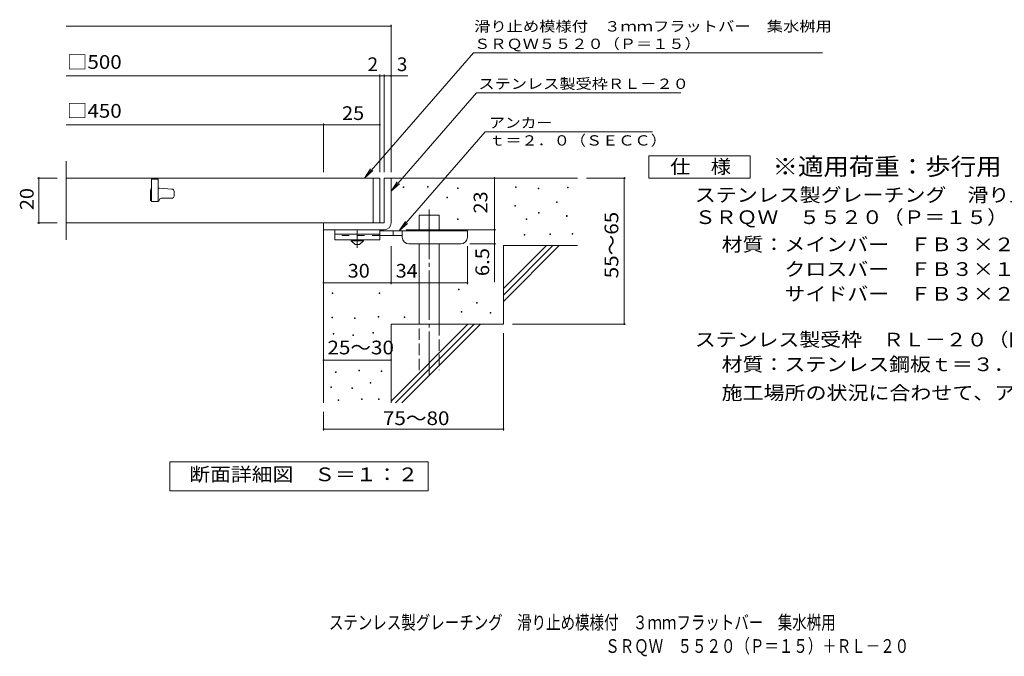
# Model space of a CAD drawing. Units: millimetres. Extents: x -1546 to 1757, y -1381 to 1247.
# Drawn here: x -1546 to 644, y -1381 to 35 of the extents above; entities that cross this region are included whole.
import ezdxf

# ---------------------------------------------------------------- set-up
doc = ezdxf.new("R2010")
doc.units = ezdxf.units.MM
doc.header["$LTSCALE"] = 10
for name, pattern in [('JWW_CENTER1', [6.773333, 4.233333, -0.846667, 0.846667, -0.846667]), ('JWW_CENTER2', [13.546667, 11.006667, -0.846667, 0.846667, -0.846667]), ('JWW_DASHED2', [3.386667, 1.693333, -1.693333]), ('JWW_DASHED3', [3.386667, 2.54, -0.846667])]:
    doc.linetypes.add(name, pattern=pattern)
for name, color, linetype in [('D-0', 7, 'Continuous'), ('D-1', 7, 'Continuous'), ('D-2', 7, 'Continuous'), ('D-4', 7, 'Continuous'), ('D-5', 7, 'Continuous'), ('D-6', 7, 'Continuous'), ('D-9', 7, 'Continuous'), ('F-5ﾚｲﾔ', 7, 'Continuous')]:
    doc.layers.add(name, color=color, linetype=linetype)
doc.styles.add('ＭＳ ゴシック', font='txt', dxfattribs={"height": 1})

msp = doc.modelspace()

# ---------------------------------------------------------------- linework, layer by layer
at = {"layer": 'D-0', "color": 7, "linetype": 'Continuous', "lineweight": 9}
for p, q in [((-692.8, -338.5), (-692.8, -336.9)), ((-692.8, -336.9), (-691.3, -336.9)), ((-691.3, -338.5), (-692.8, -338.5)), ((-691.3, -336.9), (-691.3, -338.5)), ((-638.7, -337.8), (-638.7, -336.3)), ((-638.7, -336.3), (-637.2, -336.3)), ((-637.2, -337.8), (-638.7, -337.8)), ((-637.2, -336.3), (-637.2, -337.8)), ((-572.3, -340.5), (-572.3, -339)), ((-572.3, -339), (-570.8, -339)), ((-570.8, -340.5), (-572.3, -340.5)), ((-570.8, -339), (-570.8, -340.5)), ((-443.1, -338.5), (-443.1, -336.9)), ((-443.1, -336.9), (-441.6, -336.9)), ((-441.6, -338.5), (-443.1, -338.5)), ((-441.6, -336.9), (-441.6, -338.5)), ((-392.3, -341.2), (-392.3, -339.7)), ((-392.3, -339.7), (-390.8, -339.7)), ((-390.8, -341.2), (-392.3, -341.2)), ((-390.8, -339.7), (-390.8, -341.2)), ((-327.4, -339.1), (-327.4, -337.6)), ((-327.4, -337.6), (-325.9, -337.6)), ((-325.9, -339.1), (-327.4, -339.1)), ((-325.9, -337.6), (-325.9, -339.1)), ((-596, -361.5), (-596, -360)), ((-596, -360), (-594.5, -360)), ((-594.5, -361.5), (-596, -361.5)), ((-594.5, -360), (-594.5, -361.5)), ((-351.7, -371.6), (-351.7, -370.1)), ((-351.7, -370.1), (-350.2, -370.1)), ((-350.2, -371.6), (-351.7, -371.6)), ((-350.2, -370.1), (-350.2, -371.6)), ((-444.4, -380.4), (-444.4, -378.9)), ((-444.4, -378.9), (-442.9, -378.9)), ((-442.9, -380.4), (-444.4, -380.4)), ((-442.9, -378.9), (-442.9, -380.4)), ((-391.6, -395.3), (-391.6, -393.8)), ((-391.6, -393.8), (-390.1, -393.8)), ((-390.1, -393.8), (-390.1, -395.3)), ((-571.7, -409.5), (-571.7, -408)), ((-571.7, -408), (-570.2, -408)), ((-570.2, -409.5), (-571.7, -409.5)), ((-570.2, -408), (-570.2, -409.5)), ((-419.4, -409.5), (-419.4, -408)), ((-419.4, -408), (-417.9, -408)), ((-417.9, -409.5), (-419.4, -409.5)), ((-417.9, -408), (-417.9, -409.5)), ((-390.1, -395.3), (-391.6, -395.3)), ((-329.4, -402.7), (-329.4, -401.2)), ((-329.4, -401.2), (-327.9, -401.2)), ((-327.9, -402.7), (-329.4, -402.7)), ((-327.9, -401.2), (-327.9, -402.7)), ((-424.1, -444.7), (-424.1, -443.2)), ((-424.1, -443.2), (-422.6, -443.2)), ((-422.6, -444.7), (-424.1, -444.7)), ((-422.6, -443.2), (-422.6, -444.7)), ((-366.6, -443.3), (-366.6, -441.8)), ((-366.6, -441.8), (-365.1, -441.8)), ((-365.1, -443.3), (-366.6, -443.3)), ((-365.1, -441.8), (-365.1, -443.3)), ((-317.2, -442.7), (-317.2, -441.2)), ((-317.2, -441.2), (-315.7, -441.2)), ((-315.7, -442.7), (-317.2, -442.7)), ((-315.7, -441.2), (-315.7, -442.7)), ((-569.6, -565.8), (-569.6, -564.3)), ((-569.6, -564.3), (-568.1, -564.3)), ((-568.1, -565.8), (-569.6, -565.8)), ((-568.1, -564.3), (-568.1, -565.8)), ((-850.9, -574), (-850.9, -572.5)), ((-850.9, -572.5), (-849.4, -572.5)), ((-849.4, -574), (-850.9, -574)), ((-849.4, -572.5), (-849.4, -574)), ((-746.3, -574), (-746.3, -572.5)), ((-746.3, -572.5), (-744.8, -572.5)), ((-744.8, -574), (-746.3, -574)), ((-744.8, -572.5), (-744.8, -574)), ((-529.7, -595.6), (-529.7, -594.1)), ((-529.7, -594.1), (-528.2, -594.1)), ((-528.2, -595.6), (-529.7, -595.6)), ((-528.2, -594.1), (-528.2, -595.6)), ((-851.7, -628.5), (-851.7, -627)), ((-851.7, -627), (-850.2, -627)), ((-850.2, -628.5), (-851.7, -628.5)), ((-850.2, -627), (-850.2, -628.5)), ((-801.1, -630), (-801.1, -628.5)), ((-801.1, -628.5), (-799.6, -628.5)), ((-799.6, -630), (-801.1, -630)), ((-799.6, -628.5), (-799.6, -630)), ((-748.2, -627), (-748.2, -625.5)), ((-748.2, -625.5), (-746.7, -625.5)), ((-746.7, -627), (-748.2, -627)), ((-746.7, -625.5), (-746.7, -627)), ((-690.8, -627.4), (-690.8, -625.9)), ((-690.8, -625.9), (-689.3, -625.9)), ((-689.3, -627.4), (-690.8, -627.4)), ((-689.3, -625.9), (-689.3, -627.4)), ((-564.2, -615.9), (-564.2, -614.4)), ((-564.2, -614.4), (-562.7, -614.4)), ((-562.7, -615.9), (-564.2, -615.9)), ((-562.7, -614.4), (-562.7, -615.9)), ((-499.2, -617.9), (-499.2, -616.4)), ((-499.2, -616.4), (-497.7, -616.4)), ((-497.7, -617.9), (-499.2, -617.9)), ((-497.7, -616.4), (-497.7, -617.9)), ((-848.7, -664.6), (-848.7, -663.1)), ((-848.7, -663.1), (-847.2, -663.1)), ((-847.2, -664.6), (-848.7, -664.6)), ((-847.2, -663.1), (-847.2, -664.6)), ((-804.5, -667.7), (-804.5, -666.2)), ((-804.5, -666.2), (-803, -666.2)), ((-803, -667.7), (-804.5, -667.7)), ((-803, -666.2), (-803, -667.7)), ((-760.3, -662.4), (-760.3, -660.9)), ((-760.3, -660.9), (-758.8, -660.9)), ((-758.8, -662.4), (-760.3, -662.4)), ((-758.8, -660.9), (-758.8, -662.4)), ((-843.3, -749.9), (-843.3, -748.4)), ((-843.3, -748.4), (-841.8, -748.4)), ((-841.8, -749.9), (-843.3, -749.9)), ((-841.8, -748.4), (-841.8, -749.9)), ((-791.6, -746.1), (-791.6, -744.6)), ((-791.6, -744.6), (-790.1, -744.6)), ((-790.1, -746.1), (-791.6, -746.1)), ((-790.1, -744.6), (-790.1, -746.1)), ((-741.7, -748), (-741.7, -746.5)), ((-741.7, -746.5), (-740.2, -746.5)), ((-740.2, -748), (-741.7, -748)), ((-740.2, -746.5), (-740.2, -748)), ((-854, -783.4), (-854, -781.9)), ((-854, -781.9), (-852.5, -781.9)), ((-852.5, -783.4), (-854, -783.4)), ((-852.5, -781.9), (-852.5, -783.4)), ((-806.8, -785.7), (-806.8, -784.2)), ((-806.8, -784.2), (-805.3, -784.2)), ((-805.3, -785.7), (-806.8, -785.7)), ((-805.3, -784.2), (-805.3, -785.7)), ((-766.4, -773.9), (-766.4, -772.4)), ((-766.4, -772.4), (-764.9, -772.4)), ((-764.9, -773.9), (-766.4, -773.9)), ((-764.9, -772.4), (-764.9, -773.9)), ((-785.8, -810.4), (-785.8, -808.9)), ((-785.8, -808.9), (-784.3, -808.9)), ((-784.3, -808.9), (-784.3, -810.4)), ((-747.8, -810.4), (-747.8, -808.9)), ((-747.8, -808.9), (-746.3, -808.9)), ((-746.3, -808.9), (-746.3, -810.4)), ((-837.6, -812), (-837.6, -810.5)), ((-837.6, -810.5), (-836.1, -810.5)), ((-836.1, -812), (-837.6, -812)), ((-836.1, -810.5), (-836.1, -812)), ((-784.3, -810.4), (-785.8, -810.4)), ((-746.3, -810.4), (-747.8, -810.4))]:
    msp.add_line(p, q, dxfattribs=at)
at = {"layer": 'D-1', "color": 2, "linetype": 'Continuous', "lineweight": 9}
for p, q in [((-734.9, -317.5), (-734.9, -417.5)), ((-734.9, -317.5), (-719.9, -317.5)), ((-719.9, -417.5), (-719.9, -317.5)), ((-734.9, -417.5), (-869.9, -417.5)), ((-869.9, -432.5), (-869.9, -417.5)), ((-869.9, -432.5), (-739.9, -432.5)), ((-739.9, -432.5), (-734.9, -432.5))]:
    msp.add_line(p, q, dxfattribs=at)
msp.add_arc((-734.9, -417.5), 15, 270, 0, dxfattribs=at)
at = {"layer": 'D-2', "color": 3, "linetype": 'Continuous', "lineweight": 9}
for p, q in [((-1442.6, -455), (-1442.6, -280)), ((-744.9, -317.5), (-1442.6, -317.5)), ((-1237.4, -320), (-1252.4, -320)), ((-1252.4, -320), (-1252.4, -370)), ((-1237.4, -320), (-1237.4, -370)), ((-759.9, -317.5), (-759.9, -417.5)), ((-744.9, -317.5), (-744.9, -417.5)), ((-1254.9, -345), (-1254.9, -365)), ((-1235.1, -340), (-1237.4, -340)), ((-1234.7, -340), (-1207, -342.1)), ((-1202.4, -357.5), (-1202.4, -347.1)), ((-1252.4, -370), (-1237.4, -370)), ((-1231.2, -362.5), (-1207.4, -362.5)), ((-744.9, -417.5), (-1442.6, -417.5))]:
    msp.add_line(p, q, dxfattribs=at)
for centre, radius, start, end in [((-1249.9, -345), 5, 120.0009, 180), ((-1235.1, -345), 5, 85.6014, 90), ((-1207.4, -347.1), 5, 0, 85.6014), ((-1249.9, -365), 5, 180, 270), ((-1238.7, -366.3), 3.75, 270, 0), ((-1231.2, -366.3), 3.75, 90, 180), ((-1207.4, -357.5), 5, 270, 0)]:
    msp.add_arc(centre, radius, start, end, dxfattribs=at)
at = {"layer": 'D-4', "color": 7, "linetype": 'Continuous', "lineweight": 9}
for p, q in [((-719.9, -304.5), (-719.9, 23.4)), ((-1442.6, 20.4), (-719.9, 20.4)), ((-744.9, -304.5), (-744.9, -87.3)), ((-734.9, -304.5), (-734.9, -87.3)), ((-1442.6, -90.3), (-744.9, -90.3)), ((-744.9, -90.3), (-739.9, -90.3)), ((-739.9, -90.3), (-682.3, -90.3)), ((-869.9, -304.5), (-869.9, -196.1)), ((-1442.6, -199.1), (-869.9, -199.1)), ((-869.9, -199.1), (-744.9, -199.1)), ((-1506, -317.5), (-1462.6, -317.5)), ((-1503, -317.5), (-1503, -417.5)), ((-490, -432.5), (-490, -317.5)), ((-198.2, -317.5), (-284.9, -317.5)), ((-201.2, -317.5), (-201.2, -642.5)), ((-1506, -417.5), (-1462.6, -417.5)), ((-685.9, -432.5), (-487, -432.5)), ((-490, -432.5), (-490, -549.3)), ((-719.9, -553.6), (-719.9, -469)), ((-549.9, -553.6), (-549.9, -469)), ((-487, -464), (-544.9, -464)), ((-869.9, -550.6), (-719.9, -550.6)), ((-719.9, -550.6), (-549.9, -550.6)), ((-198.2, -642.5), (-449.9, -642.5)), ((-469.9, -878.9), (-469.9, -662.5)), ((-869.9, -722.3), (-719.9, -722.3)), ((-869.9, -878.9), (-869.9, -837.5)), ((-869.9, -875.9), (-469.9, -875.9))]:
    msp.add_line(p, q, dxfattribs=at)
at = {"layer": 'D-4', "color": 7, "linetype": 'Continuous', "lineweight": 9, "const_width": 2}
for points in [[(-718.9, 20.4, 0.414214), (-719.9, 21.4, 0.414214), (-720.9, 20.4, 0.414214), (-719.9, 19.4, 0.414214)], [(-743.9, -90.3, 0.414214), (-744.9, -89.3, 0.414214), (-745.9, -90.3, 0.414214), (-744.9, -91.3, 0.414214)], [(-733.9, -90.3, 0.414214), (-734.9, -89.3, 0.414214), (-735.9, -90.3, 0.414214), (-734.9, -91.3, 0.414214)], [(-718.9, -90.3, 0.414214), (-719.9, -89.3, 0.414214), (-720.9, -90.3, 0.414214), (-719.9, -91.3, 0.414214)], [(-868.9, -199.1, 0.414214), (-869.9, -198.1, 0.414214), (-870.9, -199.1, 0.414214), (-869.9, -200.1, 0.414214)], [(-743.9, -199.1, 0.414214), (-744.9, -198.1, 0.414214), (-745.9, -199.1, 0.414214), (-744.9, -200.1, 0.414214)], [(-1502, -317.5, 0.414214), (-1503, -316.5, 0.414214), (-1504, -317.5, 0.414214), (-1503, -318.5, 0.414214)], [(-489, -317.5, 0.414214), (-490, -316.5, 0.414214), (-491, -317.5, 0.414214), (-490, -318.5, 0.414214)], [(-200.2, -317.5, 0.414214), (-201.2, -316.5, 0.414214), (-202.2, -317.5, 0.414214), (-201.2, -318.5, 0.414214)], [(-1502, -417.5, 0.414214), (-1503, -416.5, 0.414214), (-1504, -417.5, 0.414214), (-1503, -418.5, 0.414214)], [(-489, -432.5, 0.414214), (-490, -431.5, 0.414214), (-491, -432.5, 0.414214), (-490, -433.5, 0.414214)], [(-489, -464, 0.414214), (-490, -463, 0.414214), (-491, -464, 0.414214), (-490, -465, 0.414214)], [(-868.9, -550.6, 0.414214), (-869.9, -549.6, 0.414214), (-870.9, -550.6, 0.414214), (-869.9, -551.6, 0.414214)], [(-718.9, -550.6, 0.414214), (-719.9, -549.6, 0.414214), (-720.9, -550.6, 0.414214), (-719.9, -551.6, 0.414214)], [(-548.9, -550.6, 0.414214), (-549.9, -549.6, 0.414214), (-550.9, -550.6, 0.414214), (-549.9, -551.6, 0.414214)], [(-200.2, -642.5, 0.414214), (-201.2, -641.5, 0.414214), (-202.2, -642.5, 0.414214), (-201.2, -643.5, 0.414214)], [(-868.9, -722.3, 0.414214), (-869.9, -721.3, 0.414214), (-870.9, -722.3, 0.414214), (-869.9, -723.3, 0.414214)], [(-718.9, -722.3, 0.414214), (-719.9, -721.3, 0.414214), (-720.9, -722.3, 0.414214), (-719.9, -723.3, 0.414214)], [(-868.9, -875.9, 0.414214), (-869.9, -874.9, 0.414214), (-870.9, -875.9, 0.414214), (-869.9, -876.9, 0.414214)], [(-468.9, -875.9, 0.414214), (-469.9, -874.9, 0.414214), (-470.9, -875.9, 0.414214), (-469.9, -876.9, 0.414214)]]:
    msp.add_lwpolyline(points, format="xyb", close=True, dxfattribs=at)
at = {"layer": 'D-5', "color": 7, "linetype": 'Continuous', "lineweight": 9}
for p, q in [((-536.7, -38.9), (-779.2, -317.5)), ((-536.7, -38.9), (-21.4, -38.9)), ((-21.4, -38.9), (239.5, -38.9)), ((-529.8, -128.3), (-719.9, -346.7)), ((-529.8, -128.3), (-75.2, -128.3)), ((-510.2, -214.9), (-701.8, -435)), ((-510.2, -214.9), (-138.3, -214.9)), ((-146.4, -318), (-146.4, -268)), ((-146.4, -268), (78.6, -268)), ((78.6, -268), (78.6, -318)), ((-779.2, -317.5), (-765.3, -296.7)), ((-779.2, -317.5), (-760.4, -300.9)), ((-719.9, -346.7), (-706.1, -325.8)), ((78.6, -318), (-146.4, -318)), ((-719.9, -346.7), (-701.2, -330.1)), ((-701.8, -435), (-688, -414.2)), ((-701.8, -435), (-683.1, -418.4)), ((-1211.9, -1013.4), (-1211.9, -948.4)), ((-1211.9, -948.4), (-636.9, -948.4)), ((-636.9, -948.4), (-636.9, -1013.4)), ((-636.9, -1013.4), (-1211.9, -1013.4))]:
    msp.add_line(p, q, dxfattribs=at)
at = {"layer": 'D-6', "color": 6, "linetype": 'Continuous', "lineweight": 9}
for p, q in [((-719.9, -317.5), (-304.9, -317.5)), ((-657.6, -435), (-657.6, -400)), ((-657.6, -400), (-612.6, -400)), ((-612.6, -435), (-612.6, -400)), ((-869.9, -432.5), (-869.9, -817.5)), ((-657.6, -642.5), (-657.6, -464)), ((-612.6, -642.5), (-612.6, -464)), ((-469.9, -563.5), (-373.9, -467.5)), ((-469.9, -467.5), (-304.9, -467.5)), ((-469.9, -577.7), (-359.8, -467.5)), ((-469.9, -467.5), (-469.9, -642.5)), ((-469.9, -591.8), (-345.6, -467.5)), ((-719.9, -642.5), (-719.9, -817.5)), ((-719.9, -642.5), (-469.9, -642.5)), ((-719.9, -813.5), (-548.9, -642.5)), ((-709.8, -817.5), (-534.8, -642.5)), ((-695.6, -817.5), (-520.6, -642.5))]:
    msp.add_line(p, q, dxfattribs=at)
at = {"layer": 'D-6', "color": 6, "linetype": 'JWW_CENTER2', "lineweight": 9}
msp.add_line((-635.1, -387.7), (-635.1, -755.8), dxfattribs=at)
at = {"layer": 'D-6', "color": 6, "linetype": 'JWW_DASHED3', "lineweight": 9}
for p, q in [((-657.6, -745), (-657.6, -642.5)), ((-612.6, -642.5), (-612.6, -745))]:
    msp.add_line(p, q, dxfattribs=at)
at = {"layer": 'D-9', "color": 3, "linetype": 'Continuous', "lineweight": 9}
for p, q in [((-844.9, -432.5), (-844.9, -455)), ((-744.9, -432.5), (-844.9, -432.5)), ((-744.9, -432.5), (-744.9, -455)), ((-744.9, -442.5), (-844.9, -442.5)), ((-744.9, -455), (-844.9, -455))]:
    msp.add_line(p, q, dxfattribs=at)
at = {"layer": 'D-9', "color": 4, "linetype": 'JWW_CENTER1', "lineweight": 9}
msp.add_line((-794.9, -472.7), (-794.9, -432.5), dxfattribs=at)
at = {"layer": 'D-9', "color": 4, "linetype": 'Continuous', "lineweight": 9}
for p, q in [((-549.9, -435), (-744.9, -435)), ((-714.9, -445), (-714.9, -435)), ((-694.9, -449), (-694.9, -435)), ((-549.9, -449), (-549.9, -435)), ((-694.9, -445), (-744.9, -445)), ((-679.9, -464), (-564.9, -464))]:
    msp.add_line(p, q, dxfattribs=at)
at = {"layer": 'D-9', "color": 3, "linetype": 'JWW_DASHED2', "lineweight": 9}
msp.add_line((-744.9, -445), (-844.9, -445), dxfattribs=at)
at = {"layer": 'D-9', "color": 2, "linetype": 'Continuous', "lineweight": 9}
for p, q in [((-808.7, -457.5), (-808.7, -455)), ((-808.7, -457.5), (-799.9, -465)), ((-808.7, -457.5), (-781.2, -457.5)), ((-789.9, -465), (-781.2, -457.5)), ((-781.2, -457.5), (-781.2, -455)), ((-799.9, -465), (-789.9, -465))]:
    msp.add_line(p, q, dxfattribs=at)
at = {"layer": 'D-9', "color": 4, "linetype": 'Continuous', "lineweight": 9}
for centre, start, end in [((-679.9, -449), 180, 270), ((-564.9, -449), 270, 0)]:
    msp.add_arc(centre, 15, start, end, dxfattribs=at)

# ---------------------------------------------------------------- texts
at = {"layer": 'D-4', "color": 2, "linetype": 'Continuous', "lineweight": 211, "style": 'ＭＳ ゴシック', "width": 1.1}
for s, p in [('□500', (-1440.7, -74.7)), ('□450', (-1440.7, -183.4))]:
    msp.add_text(s, height=30.48, dxfattribs=at).set_placement(p)
at = {"layer": 'D-4', "color": 2, "linetype": 'Continuous', "lineweight": 9, "style": 'ＭＳ ゴシック'}
for s, p in [('2', (-771.8, -79.7)), ('3', (-706.6, -79.7))]:
    msp.add_text(s, height=30.5, dxfattribs=at).set_placement(p)
for s, width, p in [('25', 1.0625, (-828.7, -188.4)), ('30', 1.0625, (-816.2, -539)), ('34', 1.0625, (-709.5, -539)), ('25～30', 1.104167, (-861.2, -709.7)), ('75～80', 1.104167, (-737.8, -866.9))]:
    msp.add_text(s, height=30.48, dxfattribs=dict(at, width=width)).set_placement(p)
for s, width, p in [('20', 1.0625, (-1514.6, -388.8)), ('55～65', 1.104167, (-214.4, -540.5)), ('6.5', 1.083333, (-501.6, -535.7))]:
    msp.add_text(s, height=30.48, rotation=90, dxfattribs=dict(at, width=width)).set_placement(p)
at = {"layer": 'D-4', "color": 2, "linetype": 'Continuous', "lineweight": 211, "style": 'ＭＳ ゴシック', "width": 1.0625}
msp.add_text('23', height=30.48, rotation=90, dxfattribs=at).set_placement((-505.6, -396.3))
at = {"layer": 'D-5', "color": 7, "linetype": 'Continuous', "lineweight": 9, "style": 'ＭＳ ゴシック'}
for s, width, p in [('滑り止め模様付\u3000３ｍｍフラットバー\u3000集水桝用', 1.159091, (-534.9, 8.4)), ('ＳＲＱＷ５５２０（Ｐ＝１５）', 1.154762, (-535.1, -30.4)), ('アンカー', 1.125, (-501.6, -206)), ('ｔ＝２．０（ＳＥＣＣ）', 1.151515, (-501.6, -245.3))]:
    msp.add_text(s, height=22.86, dxfattribs=dict(at, width=width)).set_placement(p)
at = {"layer": 'D-5', "color": 7, "linetype": 'Continuous', "lineweight": 9, "style": 'ＭＳ ゴシック', "width": 1.153846}
msp.add_text('ステンレス製受枠ＲＬ－２０', height=22.86, rotation=359.9999, dxfattribs=at).set_placement((-525.4, -119.3))
at = {"layer": 'D-5', "color": 2, "linetype": 'Continuous', "lineweight": 9, "style": 'ＭＳ ゴシック'}
for s, width, p in [('仕\u3000様', 1.083333, (-98.9, -307.4)), ('ステンレス製グレーチング\u3000滑り止め模様付\u3000３ｍｍフラットバー\u3000集水桝用', 1.121429, (-44.3, -370.3)), ('ＳＲＱＷ\u3000５５２０（Ｐ＝１５）', 1.116667, (-44.3, -419.8)), ('材質：メインバー\u3000ＦＢ３×２０（ＳＵＳ３０４）', 1.119565, (15.4, -480.3)), ('\u3000\u3000\u3000クロスバー\u3000ＦＢ３×１０（ＳＵＳ３０４）', 1.119565, (15.4, -535.3)), ('\u3000\u3000\u3000サイドバー\u3000ＦＢ３×２０（ＳＵＳ３０４）', 1.119565, (15.4, -590.3)), ('ステンレス製受枠\u3000ＲＬ－２０（四方枠）', 1.118421, (-44.3, -692)), ('材質：ステンレス鋼板ｔ＝３．０（ＳＵＳ３０４）', 1.119565, (15.4, -747)), ('施工場所の状況に合わせて、アンカーをプライヤー等で折り曲げてご使用ください。', 1.121711, (15.4, -810.4)), ('断面詳細図\u3000Ｓ＝１：２', 1.113636, (-1168.5, -991.8))]:
    msp.add_text(s, height=30.48, dxfattribs=dict(at, width=width)).set_placement(p)
at = {"layer": 'D-5', "color": 3, "linetype": 'Continuous', "lineweight": 9, "style": 'ＭＳ ゴシック', "width": 1.088889}
msp.add_text('※適用荷重：歩行用', height=38.1, dxfattribs=at).set_placement((128.6, -311))
at = {"layer": 'F-5ﾚｲﾔ', "color": 2, "linetype": 'Continuous', "lineweight": 9, "style": 'ＭＳ ゴシック'}
for s, width, p in [('ステンレス製グレーチング\u3000滑り止め模様付\u3000３ｍｍフラットバー\u3000集水桝用', 0.774286, (-857.9, -1321.1)), ('ＳＲＱＷ\u3000５５２０（Ｐ＝１５）＋ＲＬ－２０', 0.77381, (-243.4, -1373.5))]:
    msp.add_text(s, height=30.48, dxfattribs=dict(at, width=width)).set_placement(p)

doc.saveas('drawing.dxf')
